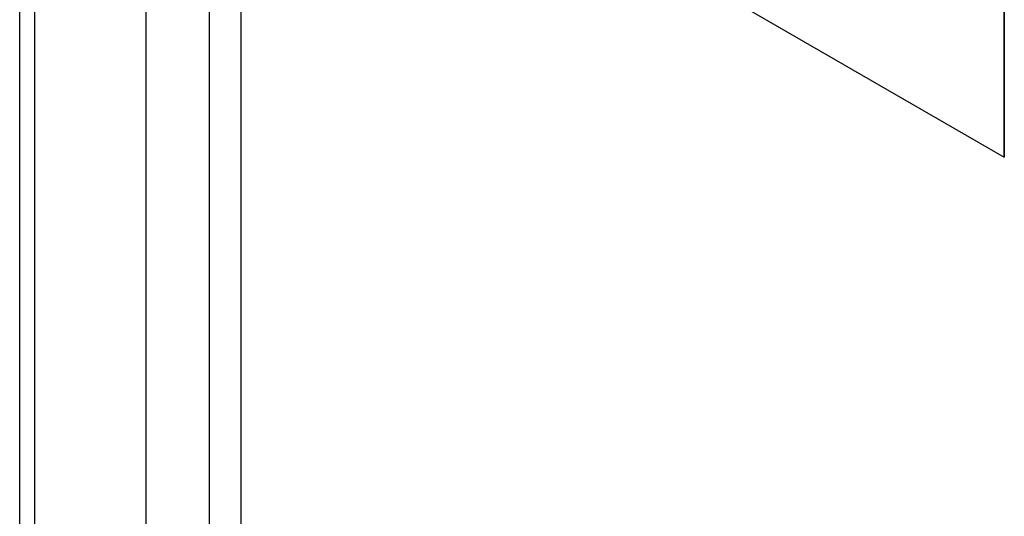
# Model space of a CAD drawing. Units: inches. Extents: x 0 to 21.8, y 0 to 16.3.
# Drawn here: x 12.5 to 13.5, y 11.5 to 12 of the extents above; entities that cross this region are included whole.
import ezdxf

# ---------------------------------------------------------------- set-up
doc = ezdxf.new("R2010")
doc.units = ezdxf.units.IN
doc.header["$MEASUREMENT"] = 0
doc.layers.add('Default', color=7, linetype='Continuous')
doc.layers.add('DV7_Default', color=7, linetype='Continuous')

# ---------------------------------------------------------------- blocks, each defined once
blk = doc.blocks.new('SE6')
at = {"layer": 'DV7_Default', "color": 7, "linetype": 'Continuous'}
for p, q in [((12.66912, 10.90693), (12.66912, 14.21471)), ((12.731, 14.17899), (12.731, 10.87121)), ((12.76193, 14.16113), (12.76193, 10.88907)), ((12.54538, 10.78566), (12.54538, 12.41713)), ((12.56018, 10.77711), (12.56018, 12.40858)), ((12.76664, 12.32483), (13.50912, 11.89618)), ((13.50912, 11.89618), (13.50912, 12.32484)), ((13.50937, 12.32498), (13.50937, 11.89632)), ((13.50912, 11.89618), (13.50937, 11.89632))]:
    blk.add_line(p, q, dxfattribs=at)

msp = doc.modelspace()

# ---------------------------------------------------------------- block references
at = {"layer": 'Default'}
msp.add_blockref('SE6', (0, 0), dxfattribs=at)

doc.saveas('drawing.dxf')
